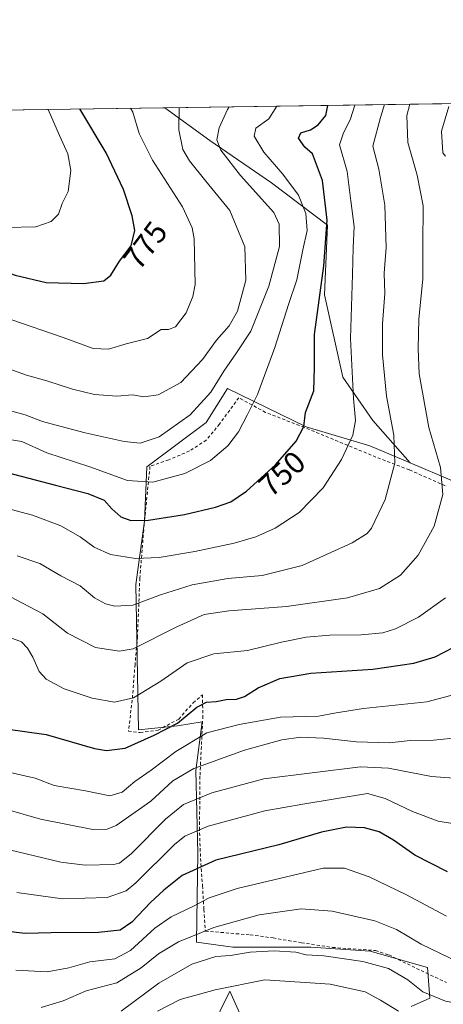
# Model space of a CAD drawing. Units: metres. Extents: x 596627 to 600051, y 4770757 to 4773120.
# Drawn here: x 598006 to 598142, y 4772803 to 4773120 of the extents above; entities that cross this region are included whole.
import ezdxf
from ezdxf.enums import TextEntityAlignment as Align

# ---------------------------------------------------------------- set-up
doc = ezdxf.new("R2010")
doc.units = ezdxf.units.M
doc.header["$MEASUREMENT"] = 0
doc.linetypes.add('DGN Style 2', pattern=[1.6480167562047852, 0.988810053722871, -0.6592067024819142])
for name, color, linetype, lineweight in [('Alambrada', 7, 'DGN Style 2', 0), ('Arbolado forestal CxS', 92, 'Continuous', 0), ('Comarca CxS', 21, 'Continuous', 0), ('Comunidad Autónoma CxS', 142, 'Continuous', 0), ('Curva de nivel maestra', 30, 'Continuous', 30), ('Curva de nivel normal', 30, 'Continuous', 0), ('Municipio CxS', 4, 'Continuous', 0), ('Pastizal CxS', 92, 'Continuous', 0), ('Provincia CxS', 1, 'Continuous', 0), ('Rótulo de curva de nivel directora', 7, 'Continuous', 0)]:
    doc.layers.add(name, color=color, linetype=linetype, lineweight=lineweight)
doc.styles.add('Style-Arial', font='txt')

# ---------------------------------------------------------------- blocks, each defined once
blk = doc.blocks.new('*U14')
at = {"layer": 'Pastizal CxS', "color": 92, "linetype": 'Continuous', "lineweight": 0}
for points in [[(598081.3815000001, 4772790.4257, 672.7764000000025), (598073.7988999998, 4772807.2271, 680.4020000000019), (598058.1129000002, 4772775.1645, 670.1230000000069)], [(597749.9993000003, 4773087.016899999, 755.2670999999973), (598053.0081000002, 4773091.386, 766.6263999999939), (598067.4382999997, 4773080.8367, 761.390400000004), (598087.2768999999, 4773067.2149, 756.9875000000029), (598105.2061000001, 4773053.6679, 751.811799999996), (598104.2811000004, 4773031.238100001, 750.2945000000037), (598110.1980999997, 4773004.688300001, 747.1398999999948), (598119.8262999998, 4772990.827299999, 743.3165000000009), (598131.7556999996, 4772977.1983, 739.4118000000017), (598118.7988999998, 4772982.655099999, 743.8674000000028), (598098.3406999996, 4772988.795100001, 750.5656000000017), (598073.1089000005, 4773001.075099999, 759.9698000000063), (598066.2895000001, 4772990.1591, 759.2587000000058), (598047.1946999999, 4772975.832900001, 757.852899999998), (598046.4483000003, 4772958.429099999, 750.8521999999939), (598043.6919, 4772937.9981, 742.9842999999966), (598044.4603000004, 4772891.2985, 727.5200999999943), (598056.9874999998, 4772892.6171, 725.7691000000051), (598064.9345000006, 4772893.866900001, 723.6073000000034), (598062.8882999998, 4772878.176100001, 715.9036000000052), (598063.5698999995, 4772851.5703, 702.751900000003), (598063.1716999998, 4772822.974099999, 690.4652999999962), (598074.7887000004, 4772821.412699999, 687.3672999999981), (598085.3377, 4772821.412699999, 686.2219999999943), (598099.8428999997, 4772821.412900001, 686.1705999999976), (598118.9631000003, 4772820.094500001, 687.1128999999928), (598137.4243000001, 4772814.8203, 688.2244000000064), (598138.0831000004, 4772804.9309, 685.2314999999944), (598132.1495000003, 4772802.293500001, 682.5642999999982)]]:
    blk.add_polyline3d(points, dxfattribs=at)
blk = doc.blocks.new('*U20')
at = {"layer": 'Arbolado forestal CxS', "color": 92, "linetype": 'Continuous', "lineweight": 0}
for points in [[(598216.2115000002, 4773084.058700001, 703.2835999999952), (598225.1426999997, 4773080.324899999, 699.1389999999956), (598244.1436999999, 4773086.262900001, 691.4994000000006), (598272.7845000001, 4773086.2631, 686.5769), (598289.2681, 4773085.355900001, 679.6907000000066), (598295.0043000003, 4773083.5011, 676.4799000000058), (598302.0295000002, 4773079.750299999, 671.702900000004), (598281.2527000001, 4773059.856100001, 681.4088000000047), (598262.9127000002, 4773050.790100001, 688.4014000000025), (598259.1627000002, 4773044.3991, 689.8718999999984), (598270.8728999998, 4773035.186100001, 685.6794999999984), (598255.8705000002, 4773034.502900001, 690.7817000000068), (598248.3680999996, 4773031.774700001, 694.2958999999975), (598238.8219, 4773025.6349, 697.7388000000064), (598215.6347000003, 4773019.494700001, 706.1316999999982), (598211.6152999997, 4773021.095899999, 707.0767999999953), (598196.5484999996, 4773018.943299999, 712.2495000000055), (598188.4442999996, 4773015.908100001, 716.2532000000066), (598188.0286999998, 4773009.772500001, 717.3236000000034), (598190.0676999995, 4772999.597300001, 717.8349000000018), (598201.2115000002, 4772984.2269, 715.6156000000047), (598210.6687000003, 4772964.3671, 713.890400000004), (598213.0330999997, 4772949.708699999, 712.3941000000051), (598212.0869000005, 4772922.283100001, 708.2226999999984), (598209.2496999997, 4772912.826099999, 708.3573000000034), (598206.3142999997, 4772913.874299999, 709.7160000000005), (598195.0639000004, 4772948.762900001, 718.7510000000038), (598159.0333000004, 4772965.600500001, 730.8693000000059), (598131.7556999996, 4772977.1983, 739.4118000000017), (598119.8262999998, 4772990.827299999, 743.3165000000009), (598110.1980999997, 4773004.688300001, 747.1398999999948), (598104.2811000004, 4773031.238100001, 750.2945000000037), (598105.2061000001, 4773053.6679, 751.811799999996), (598087.2768999999, 4773067.2149, 756.9875000000029), (598067.4382999997, 4773080.8367, 761.390400000004), (598053.0081000002, 4773091.386, 766.6263999999939), (598216.0787000004, 4773093.737400001, 700.9471999999951), (598214.8674999997, 4773091.673699999, 702.262600000002)], [(598362.3976999996, 4773079.026500001, 658.8282999999938), (598352.9353, 4773071.9475, 657.9893000000011), (598335.5236999998, 4773082.852299999, 665.238200000007), (598337.3949999996, 4773095.4867, 672.1745999999986), (598359.2336999997, 4773095.8016, 667.5356999999931), (598363.5767000001, 4773088.5725, 663.3925000000017)]]:
    blk.add_polyline3d(points, close=True, dxfattribs=at)

msp = doc.modelspace()

# ---------------------------------------------------------------- linework, layer by layer
at = {"layer": 'Alambrada', "color": 7, "linetype": 'DGN Style 2', "lineweight": 0}
msp.add_polyline3d([(598143.0701000001, 4772969.800100001, 736.1342000000004), (598131.5301000001, 4772974.9101, 740.0187000000006), (598120.8201000001, 4772979.020099999, 743.6777000000002), (598097.7500999998, 4772988.5701, 750.4716999999946), (598085.3201000001, 4772993.4101, 754.2073999999994), (598076.7301000003, 4772998.090100001, 757.2658999999985), (598070.5500999996, 4772989.6601, 757.7991999999941), (598066.2801000001, 4772984.460100001, 757.7786000000052), (598060.8701, 4772980.9801, 758.170299999998), (598054.2001, 4772978.100099999, 758.3761999999988), (598048.1901000004, 4772976.0101, 757.926900000006), (598046.3000999996, 4772957.3101, 750.2648999999948), (598045.6700999998, 4772949.1801, 746.9217000000062), (598044.9401000004, 4772940.110099999, 743.4985000000015), (598044.1700999998, 4772921.140100001, 737.2912000000069), (598043.3901000004, 4772912.3101, 734.2272999999988), (598042.4801000003, 4772900.880100001, 730.9710999999952), (598041.2801000001, 4772890.880100001, 727.6423000000068), (598045.0500999996, 4772890.4001, 726.7770000000019), (598050.7801000001, 4772891.1801, 725.8812999999938), (598057.4801000003, 4772894.7601, 725.7957000000025), (598062.0701000001, 4772900.020099999, 726.2988000000041), (598065.0601000005, 4772902.5701, 727.0446999999986), (598065.1700999998, 4772895.7601, 725.0204999999987), (598064.2600999996, 4772876.350099999, 721.8025999999954), (598064.1901000004, 4772868.350099999, 710.4030999999959), (598064.0900999998, 4772859.780099999, 709.3368999999948), (598064.4301000005, 4772849.920100001, 708.8705999999949), (598065.0601000005, 4772841.170100001, 699.0703000000067), (598065.5500999996, 4772833.4901, 694.452900000004), (598065.9600999998, 4772826.540100001, 690.7185000000027), (598080.4001000002, 4772825.340100001, 687.6775000000052), (598087.7701000003, 4772824.3301, 686.6698999999935), (598096.8701, 4772822.800100001, 686.0966000000044), (598106.8701, 4772821.300100001, 687.8429999999935), (598120.6401000004, 4772820.300100001, 687.8623999999982), (598124.9801000003, 4772818.870100001, 688.255799999999), (598136.8901000004, 4772813.0801, 687.4024999999965), (598143.5000999998, 4772810.0101, 687.5201999999991)], dxfattribs=at)
at = {"layer": 'Arbolado forestal CxS', "color": 92, "linetype": 'Continuous', "lineweight": 0, "extrusion": (0.3647340495190126, 0.005259304922752095, 0.9310968869205782), "elevation": 243947.2420055828, "flags": 128}
msp.add_lwpolyline([(4763972.478339985, -620584.6726583694), (4763972.478339985, -620684.6978889315)], dxfattribs=at)
at = {"layer": 'Arbolado forestal CxS', "color": 92, "linetype": 'Continuous', "lineweight": 0}
for points in [[(598053.0078999996, 4773091.3862, 766.6264999999986), (598067.4382999997, 4773080.8367, 761.390400000004), (598087.2768999999, 4773067.2149, 756.9875000000029), (598105.2061000001, 4773053.6679, 751.811799999996), (598104.2811000004, 4773031.238100001, 750.2945000000037), (598110.1980999997, 4773004.688300001, 747.1398999999948), (598119.8262999998, 4772990.827299999, 743.3165000000009), (598131.7556999996, 4772977.1983, 739.4118000000017)], [(598131.7556999996, 4772977.1983, 739.4118000000017), (598159.0333000004, 4772965.600500001, 730.8693000000059), (598195.0639000004, 4772948.762900001, 718.7510000000038), (598206.3142999997, 4772913.874299999, 709.7160000000005)]]:
    msp.add_polyline3d(points, dxfattribs=at)
at = {"layer": 'Comarca CxS', "color": 21, "linetype": 'Continuous', "lineweight": 0, "flags": 128}
msp.add_lwpolyline([(596894.4856391543, 4770760.665194415), (596659.5400007415, 4770757.279982254), (596648.3374050221, 4771546.730280782), (596626.7100007412, 4773070.819982231), (598171.1549985049, 4773093.089630835), (599400.8062722561, 4773110.820208361), (600017.3300007677, 4773119.709982234), (600024.0342194518, 4772662.978174807), (600051.2900007667, 4770806.149982255), (599396.0251000001, 4770796.708699999), (599037.8130890755, 4770791.5473091), (598703.0964000011, 4770786.7246)], close=True, dxfattribs=at)
at = {"layer": 'Comunidad Autónoma CxS', "color": 142, "linetype": 'Continuous', "lineweight": 0, "flags": 128}
msp.add_lwpolyline([(596894.4856391543, 4770760.665194415), (596659.5400007415, 4770757.279982254), (596648.3374050221, 4771546.730280782), (596626.7100007412, 4773070.819982231), (598171.1549985049, 4773093.089630835), (599400.8062722561, 4773110.820208361), (600017.3300007677, 4773119.709982234), (600024.0342194518, 4772662.978174807), (600051.2900007667, 4770806.149982255), (599396.0251000001, 4770796.708699999), (599037.8130890755, 4770791.5473091), (598703.0964000011, 4770786.7246)], close=True, dxfattribs=at)
at = {"layer": 'Curva de nivel maestra', "color": 30, "linetype": 'Continuous', "lineweight": 30, "flags": 128}
for points, elevation in [([(597846.9507999998, 4773088.414899999), (597857.1699999999, 4773084.6601), (597874.1100000005, 4773076.840100001), (597883.5099999999, 4773072.0601), (597890.8200000003, 4773067.8101), (597897.7000000002, 4773064.530099999), (597904.6399999997, 4773061.090100001), (597919.5800000001, 4773055.440099999), (597943.9199999999, 4773049.030099999), (597973.0499999998, 4773044.4101), (597987.6399999997, 4773042.690099999), (597996.2199999997, 4773040.630100001), (598004.8399999999, 4773037.540100001), (598014.8799999999, 4773035.1801), (598026.7800000003, 4773034.840100001), (598033.3200000003, 4773035.7601), (598035.5999999996, 4773037.520099999), (598038.4400000004, 4773041.9901), (598042.1399999997, 4773046.920100001), (598043.2800000003, 4773051.870100001), (598042.5199999996, 4773056.5801), (598039.6699999999, 4773065.120100001), (598034.0999999996, 4773076.840100001), (598025.6853, 4773090.9921)], 775), ([(597998.1600000003, 4772975.1601), (598017.8799999999, 4772970.0001), (598028.1799999997, 4772967.350099999), (598033.4800000006, 4772965.110099999), (598035.9800000006, 4772962.420100001), (598038.8099999996, 4772959.850099999), (598042.0199999996, 4772958.640100001), (598047.6699999999, 4772958.700099999), (598059.2599999999, 4772960.5601), (598069.2199999997, 4772962.870100001), (598074.1299999999, 4772964.620100001), (598079.2300000006, 4772968.090100001), (598088.4900000002, 4772976.4901), (598095.1200000001, 4772984.1501), (598097.6799999997, 4772988.8201), (598098.1500000004, 4772993.4001), (598100.7999999998, 4773000.3201), (598101.1100000005, 4773007.8301), (598101.0899999999, 4773018.4801), (598104.0800000001, 4773040.5701), (598105.1399999997, 4773055.2501), (598103.6399999997, 4773068.0101), (598100.4299999997, 4773076.550100001), (598097.9800000006, 4773078.7401), (598095.9400000004, 4773081.620100001), (598096.6399999997, 4773083.270099999), (598099.7699999996, 4773084.3101), (598102.2100000001, 4773085.880100001), (598104.6600000003, 4773088.940099999), (598105.3912000004, 4773092.1414)], 749.9999999999999), ([(598001.8399999999, 4772891.5601), (598014.7800000003, 4772889.790100001), (598030.4000000004, 4772885.3201), (598034.2000000002, 4772884.6501), (598040.2599999999, 4772885.380100001), (598049.5499999998, 4772889.520099999), (598057.0599999996, 4772893.470100001), (598063.2599999999, 4772898.600099999), (598066.3399999999, 4772900.170100001), (598069.4199999999, 4772900.370100001), (598072.6500000004, 4772901.030099999), (598075.9600000001, 4772901.130100001), (598078.5199999996, 4772902.0001), (598082.9699999997, 4772904.8301), (598089.9400000004, 4772907.8301), (598099.8799999999, 4772909.470100001), (598119.8499999996, 4772910.8101), (598133, 4772912.690099999), (598139.8200000003, 4772914.8201), (598145.6600000003, 4772917.7301)], 725), ([(598143.8099999996, 4772845.640100001), (598133.3399999999, 4772850.9901), (598126.4699999997, 4772855.8101), (598121.8600000005, 4772858.4901), (598117.0899999999, 4772859.8101), (598111.29, 4772860.020099999), (598103.2800000003, 4772858.340100001), (598089.5599999996, 4772854.280099999), (598069.3399999999, 4772849.340100001), (598058.5199999996, 4772844.460100001), (598052.6100000005, 4772839.720100001), (598048.3300000001, 4772835.780099999), (598042.3499999996, 4772829.4001), (598038.6500000004, 4772826.9001), (598031.5999999996, 4772826.090100001), (598016.4400000004, 4772825.9801), (598008.1100000005, 4772825.7501), (598001.4299999997, 4772826.4801)], 700)]:
    msp.add_lwpolyline(points, dxfattribs=dict(at, elevation=elevation))
at = {"layer": 'Curva de nivel normal', "color": 30, "linetype": 'Continuous', "lineweight": 0, "flags": 128}
for points, elevation in [([(597870.7819999997, 4773088.758500001), (597884.1900000004, 4773082.600000001), (597897.8700000001, 4773075.76), (597902.7300000006, 4773074.180000001), (597908.5499999998, 4773071.220000001), (597918.8899999997, 4773067.01), (597937.3899999997, 4773061.439999999), (597954.1799999997, 4773057.960000001), (597968.8700000001, 4773057.050000001), (597985.9800000006, 4773055.470000001), (598001.9400000004, 4773052.83), (598011.5300000003, 4773053.119999999), (598016.4400000004, 4773054.84), (598018.7699999996, 4773057.15), (598019.9199999999, 4773060.59), (598021.8499999996, 4773064.4), (598022.7100000001, 4773071.189999999), (598021.8200000003, 4773076.529999999), (598019.1299999999, 4773082.449999999), (598015.4941999996, 4773090.845100001)], 780), ([(597997.9699999997, 4773009.07), (598008.5099999999, 4773005.41), (598015.0499999998, 4773003.5), (598023.2800000003, 4773000.880000001), (598030.4000000004, 4772999.17), (598037.5599999996, 4772998.57), (598042.5599999996, 4772999.039999999), (598046.2199999997, 4772998.359999999), (598050.7800000003, 4772999.07), (598058.0599999996, 4773003.060000001), (598065.1200000001, 4773010.390000001), (598069.5899999999, 4773016.600000001), (598073.6600000003, 4773021.199999999), (598076.3499999996, 4773025.939999999), (598078.9800000006, 4773035.970000001), (598078.7199999997, 4773046.689999999), (598073.8899999997, 4773058.289999999), (598066.1299999999, 4773067.76), (598060.8799999999, 4773074.26), (598058.7699999996, 4773077.960000001), (598057.4800000006, 4773084.26), (598057.6157000001, 4773091.452500001)], 765), ([(598001.4800000006, 4772994.380000001), (598008.04, 4772992.619999999), (598013.6100000005, 4772990.430000001), (598018.0800000001, 4772989.32), (598027.3799999999, 4772986.869999999), (598039.8700000001, 4772984.029999999), (598045.04, 4772983.449999999), (598051.1799999997, 4772985.57), (598061.1399999997, 4772992.59), (598067.7400000002, 4772999.869999999), (598071.8899999997, 4773006.66), (598075.9600000001, 4773012.59), (598080.5599999996, 4773019.57), (598086.4199999999, 4773033.980000001), (598089.8499999996, 4773046.74), (598089.6600000003, 4773053.930000001), (598087.9600000001, 4773057.67), (598077.2800000003, 4773069.640000001), (598070.9500000002, 4773077.730000001), (598069.7000000002, 4773081.100000001), (598070.4699999997, 4773084.960000001), (598073.0700000003, 4773090.77), (598073.5919000005, 4773091.6829)], 760), ([(598001.9600000001, 4772962.640000001), (598010.4000000004, 4772960.289999999), (598019.5099999999, 4772956.930000001), (598025.79, 4772953.34), (598030.2199999997, 4772950.060000001), (598035.54, 4772947.65), (598043.5499999998, 4772946.430000001), (598051.1100000005, 4772946.77), (598062.5599999996, 4772948.630000001), (598075.25, 4772951.300000001), (598082.2300000006, 4772953.4), (598088.4400000004, 4772956.189999999), (598096.1200000001, 4772961.220000001), (598103.8300000001, 4772969.08), (598109.75, 4772978.289999999), (598113.3600000005, 4772986.100000001), (598114.2800000003, 4772990.82), (598113.5599999996, 4772997.83), (598112.6399999997, 4773017.189999999), (598113.2599999999, 4773037.699999999), (598113.4900000002, 4773046.310000001), (598113.7999999998, 4773053.189999999), (598112.7100000001, 4773061.4), (598111.5800000001, 4773070.880000001), (598109.0700000003, 4773079.49), (598110.2599999999, 4773083.039999999), (598112.6399999997, 4773087.850000001), (598114.0197000002, 4773092.265699999)], 745), ([(598002.9400000004, 4772984.66), (598006.9800000006, 4772984.02), (598015.0499999998, 4772980.42), (598028.9000000004, 4772975.92), (598040.9900000002, 4772971.539999999), (598049.1100000005, 4772970.980000001), (598059.4400000004, 4772973.720000001), (598067.6900000004, 4772977.9), (598073.1699999999, 4772982.640000001), (598076.5899999999, 4772987.15), (598079.3799999999, 4772992.49), (598082.7599999999, 4772999.15), (598088.3600000005, 4773014.32), (598092.7400000002, 4773028.140000001), (598095.3300000001, 4773035.980000001), (598097.3300000001, 4773045.65), (598098.7000000002, 4773051.869999999), (598098.29, 4773057.34), (598095.9299999997, 4773063.32), (598090.9000000004, 4773070.050000001), (598084.79, 4773077.08), (598081.6699999999, 4773082.26), (598082.2599999999, 4773084.82), (598086.3799999999, 4773087.82), (598088.9431999996, 4773091.904200001)], 755), ([(598003.1500000004, 4772934.220000001), (598013.7999999998, 4772928.65), (598021.6699999999, 4772922.430000001), (598030.6600000003, 4772917.779999999), (598038.3300000001, 4772916.550000001), (598042.7800000003, 4772917.289999999), (598056.7800000003, 4772924.439999999), (598065.5700000003, 4772928.42), (598073.5700000003, 4772929.609999999), (598092.0099999999, 4772930.91), (598111.7100000001, 4772933.76), (598121.9000000004, 4772936.730000001), (598128.6799999997, 4772941.08), (598134.4199999999, 4772947.449999999), (598139.4800000006, 4772956.810000001), (598142.25, 4772966.970000001), (598141.5099999999, 4772975.65), (598137.7599999999, 4772988.5), (598134.7199999997, 4773005.82), (598134.3700000001, 4773013.82), (598134.5599999996, 4773023.529999999), (598135.8600000005, 4773036.24), (598135.8799999999, 4773047.220000001), (598135.9400000004, 4773059.800000001), (598134.0899999999, 4773069.730000001), (598131, 4773080.220000001), (598130.7199999997, 4773088.850000001), (598131.6684999998, 4773092.520199999)], 735), ([(598003.4299999997, 4773023.230000001), (598020.3399999999, 4773017.480000001), (598029.9199999999, 4773013.960000001), (598034.9100000003, 4773013.77), (598040.54, 4773015.49), (598047.4400000004, 4773017.180000001), (598051.7800000003, 4773020.02), (598054.1100000005, 4773020.039999999), (598056.3899999997, 4773020.9), (598059.7699999996, 4773025.380000001), (598061.9800000006, 4773030.699999999), (598062.6799999997, 4773034.58), (598062.4400000004, 4773049.26), (598061.7999999998, 4773052.77), (598058.6100000005, 4773059.480000001), (598048.9699999997, 4773074.539999999), (598044.75, 4773083.15), (598042.7000000002, 4773089.949999999), (598041.9468, 4773091.226600001)], 770), ([(598005.4600000001, 4772947.26), (598012.7599999999, 4772944.800000001), (598019.5199999996, 4772940.77), (598025.75, 4772937.619999999), (598030.3799999999, 4772933.779999999), (598033.8700000001, 4772931.83), (598036.8899999997, 4772931.060000001), (598042.7000000002, 4772931.439999999), (598051.5599999996, 4772934.689999999), (598061.7800000003, 4772937.930000001), (598073.2400000002, 4772939.92), (598084.2400000002, 4772940.949999999), (598097.0599999996, 4772944.109999999), (598113.1500000004, 4772951.390000001), (598118.0099999999, 4772954.439999999), (598119.3399999999, 4772956.119999999), (598123.7699999996, 4772965.34), (598126.8600000005, 4772977.100000001), (598126.5700000003, 4772986.02), (598124.1900000004, 4772998.65), (598122.9199999999, 4773011.869999999), (598122.8899999997, 4773021.84), (598123.6100000005, 4773031.67), (598123.4699999997, 4773038.189999999), (598124.04, 4773046.430000001), (598123.6200000001, 4773060), (598121.6900000004, 4773071.640000001), (598119.8200000003, 4773079.029999999), (598122.3099999996, 4773088.25), (598123.5207000002, 4773092.4027)], 740), ([(598143.1100000005, 4773075.83), (598142.2800000003, 4773076.930000001), (598141.8799999999, 4773083.82), (598144.1900000004, 4773091.82)], 730), ([(598003.1699999999, 4772921), (598006.8799999999, 4772919.59), (598008.8099999996, 4772917.52), (598010.5599999996, 4772914.609999999), (598012.5599999996, 4772910.100000001), (598014.8200000003, 4772907.539999999), (598020.5800000001, 4772904.5), (598029.5599999996, 4772901.439999999), (598036.7800000003, 4772900.189999999), (598042.9299999997, 4772901.619999999), (598051.7199999997, 4772906.92), (598060.0999999996, 4772912.800000001), (598068.6799999997, 4772915.689999999), (598079.5700000003, 4772916.83), (598090.4199999999, 4772919.470000001), (598098.3899999997, 4772921.109999999), (598106, 4772921.720000001), (598116.0999999996, 4772921.82), (598122.9800000006, 4772922.449999999), (598127.04, 4772923.76), (598134.4299999997, 4772927.550000001), (598143.1799999997, 4772933.710000001)], 730), ([(598150.5499999998, 4772903.800000001), (598137.1600000003, 4772900.24), (598116.8200000003, 4772898.16), (598108.0199999996, 4772896.77), (598102.3600000005, 4772895.699999999), (598090.1100000005, 4772895.390000001), (598076.8600000005, 4772892.960000001), (598066.4199999999, 4772890.33), (598056.5199999996, 4772884.33), (598048.6200000001, 4772878.359999999), (598043.3200000003, 4772874.640000001), (598039.2100000001, 4772871.26), (598035.2599999999, 4772870.08), (598027.4400000004, 4772871.699999999), (598017.4400000004, 4772873.41), (598011.3200000003, 4772875.689999999), (598002.2599999999, 4772877.779999999)], 720), ([(598147.8099999996, 4772888.83), (598139.29, 4772888.01), (598131.7800000003, 4772887.84), (598125.04, 4772887.100000001), (598114.5599999996, 4772887.42), (598103.9600000001, 4772888.59), (598096.7000000002, 4772888.9), (598090.5599999996, 4772888.060000001), (598078.5800000001, 4772884.720000001), (598062.2400000002, 4772878.859999999), (598055.5499999998, 4772874.880000001), (598048.4199999999, 4772868.289999999), (598037.3499999996, 4772860.49), (598034.4699999997, 4772859.33), (598029.79, 4772859.180000001), (598013.0099999999, 4772862.560000001), (598002.6699999999, 4772865.51)], 715), ([(598148.6799999997, 4772875.5), (598138.6100000005, 4772876.25), (598124.8799999999, 4772878.930000001), (598115.8799999999, 4772879.4), (598084.7999999998, 4772875.57), (598068.0300000003, 4772871.060000001), (598058.9500000002, 4772867.25), (598053.1500000004, 4772862.560000001), (598042.29, 4772851.51), (598038.3600000005, 4772848.41), (598036.4400000004, 4772848.02), (598027.3399999999, 4772847.730000001), (598019.5499999998, 4772848.720000001), (598003.0999999996, 4772852.720000001)], 710), ([(598005.4400000004, 4772838.939999999), (598020.1100000005, 4772836.939999999), (598034.4400000004, 4772837.34), (598040.5099999999, 4772839.480000001), (598043.6699999999, 4772842.060000001), (598056.0199999996, 4772854.439999999), (598059.3600000005, 4772857.100000001), (598066.9100000003, 4772860.310000001), (598085.0599999996, 4772865.25), (598097.3099999996, 4772867.359999999), (598118.0999999996, 4772870.82), (598123.75, 4772869.189999999), (598132.5999999996, 4772865.07), (598140.7699999996, 4772861.939999999), (598150.0099999999, 4772860.439999999)], 705), ([(598005.1100000005, 4772814), (598015.1100000005, 4772813.439999999), (598022.1399999997, 4772814.710000001), (598028.8799999999, 4772816.66), (598036.8799999999, 4772817.619999999), (598041.9000000004, 4772820.26), (598049.7599999999, 4772827.49), (598054.9800000006, 4772831.15), (598062.2199999997, 4772834.550000001), (598067.2000000002, 4772837.24), (598076.1699999999, 4772840.210000001), (598103.8200000003, 4772846.800000001), (598110.7100000001, 4772846.77), (598118.6299999999, 4772844.02), (598130.3600000005, 4772838.350000001), (598143.4299999997, 4772831.390000001)], 695), ([(598013.2000000002, 4772801.99), (598020.2599999999, 4772804.07), (598027.7000000002, 4772807.300000001), (598037.54, 4772809.930000001), (598045.3399999999, 4772814.680000001), (598050.8899999997, 4772819.279999999), (598057.3700000001, 4772823.100000001), (598068.7000000002, 4772827.689999999), (598083.3200000003, 4772831.76), (598096.7800000003, 4772833.76), (598106.7199999997, 4772833), (598120.4699999997, 4772829.859999999), (598127.4000000004, 4772827.100000001), (598135.3399999999, 4772822.300000001), (598147.54, 4772816.41)], 690), ([(598038.9299999997, 4772800.83), (598051.0099999999, 4772809.84), (598061.6699999999, 4772815.9), (598069.3499999996, 4772818.359999999), (598074.0700000003, 4772818.65), (598080.3499999996, 4772819.77), (598088.1100000005, 4772820.24), (598095.0899999999, 4772819.74), (598098.3799999999, 4772818.960000001), (598104.0899999999, 4772818.57), (598116.5599999996, 4772816.800000001), (598124.8399999999, 4772814.470000001), (598131.0499999998, 4772810.82), (598135.8200000003, 4772806.980000001), (598143.1200000001, 4772804.01), (598152.8399999999, 4772802.17)], 685), ([(598050.6299999999, 4772800.77), (598057.9299999997, 4772804.52), (598069.0999999996, 4772807.630000001), (598085.1299999999, 4772810.84), (598106.1200000001, 4772809.5), (598117.3099999996, 4772807.029999999), (598122.2199999997, 4772804.34), (598128.04, 4772800.800000001)], 680)]:
    msp.add_lwpolyline(points, dxfattribs=dict(at, elevation=elevation))
at = {"layer": 'Municipio CxS', "color": 4, "linetype": 'Continuous', "lineweight": 0, "flags": 128}
msp.add_lwpolyline([(596626.7100007412, 4773070.819982231), (598171.1549985049, 4773093.089630835), (598182.6309999991, 4773036.171000001), (598187.6830000004, 4773010.981000001), (598193.2589999998, 4772983.177999998), (598195.8200000002, 4772970.407000001), (598207.4449999993, 4772907.16), (598220.3180000002, 4772853.847), (598227.1949999993, 4772824.867000001), (598234.2930000006, 4772794.958000001)], dxfattribs=at)
at = {"layer": 'Pastizal CxS', "color": 92, "linetype": 'Continuous', "lineweight": 0, "extrusion": (0.0637749214569911, 0.0009195719622519127, 0.9979638840061101), "elevation": 43295.05018367102, "flags": 128}
msp.add_lwpolyline([(4763972.83810867, -665210.0854100306), (4763972.83810867, -665400.4084713584)], dxfattribs=at)
at = {"layer": 'Pastizal CxS', "color": 92, "linetype": 'Continuous', "lineweight": 0}
for points in [[(598053.0078999996, 4773091.3862, 766.6264999999986), (598067.4382999997, 4773080.8367, 761.390400000004), (598087.2768999999, 4773067.2149, 756.9875000000029), (598105.2061000001, 4773053.6679, 751.811799999996), (598104.2811000004, 4773031.238100001, 750.2945000000037), (598110.1980999997, 4773004.688300001, 747.1398999999948), (598119.8262999998, 4772990.827299999, 743.3165000000009), (598131.7556999996, 4772977.1983, 739.4118000000017)], [(598132.1495000003, 4772802.293500001, 682.5642999999982), (598138.0831000004, 4772804.9309, 685.2314999999944), (598137.4243000001, 4772814.8203, 688.2244000000064), (598118.9631000003, 4772820.094500001, 687.1128999999928), (598099.8428999997, 4772821.412900001, 686.1705999999976), (598085.3377, 4772821.412699999, 686.2219999999943), (598074.7887000004, 4772821.412699999, 687.3672999999981), (598063.1716999998, 4772822.974099999, 690.4652999999962), (598063.5698999995, 4772851.5703, 702.751900000003), (598062.8882999998, 4772878.176100001, 715.9036000000052), (598064.9345000006, 4772893.866900001, 723.6073000000034), (598056.9874999998, 4772892.6171, 725.7691000000051), (598044.4603000004, 4772891.2985, 727.5200999999943), (598043.6919, 4772937.9981, 742.9842999999966), (598046.4483000003, 4772958.429099999, 750.8521999999939), (598047.1946999999, 4772975.832900001, 757.852899999998), (598066.2895000001, 4772990.1591, 759.2587000000058), (598073.1089000005, 4773001.075099999, 759.9698000000063), (598098.3406999996, 4772988.795100001, 750.5656000000017), (598118.7988999998, 4772982.655099999, 743.8674000000028), (598131.7556999996, 4772977.1983, 739.4118000000017), (598159.0333000004, 4772965.600500001, 730.8693000000059)], [(598131.7556999996, 4772977.1983, 739.4118000000017), (598118.7988999998, 4772982.655099999, 743.8674000000028), (598098.3406999996, 4772988.795100001, 750.5656000000017), (598073.1089000005, 4773001.075099999, 759.9698000000063), (598066.2895000001, 4772990.1591, 759.2587000000058), (598047.1946999999, 4772975.832900001, 757.852899999998), (598046.4483000003, 4772958.429099999, 750.8521999999939), (598043.6919, 4772937.9981, 742.9842999999966), (598044.4603000004, 4772891.2985, 727.5200999999943), (598056.9874999998, 4772892.6171, 725.7691000000051), (598064.9345000006, 4772893.866900001, 723.6073000000034), (598062.8882999998, 4772878.176100001, 715.9036000000052), (598063.5698999995, 4772851.5703, 702.751900000003), (598063.1716999998, 4772822.974099999, 690.4652999999962), (598074.7887000004, 4772821.412699999, 687.3672999999981), (598085.3377, 4772821.412699999, 686.2219999999943), (598099.8428999997, 4772821.412900001, 686.1705999999976), (598118.9631000003, 4772820.094500001, 687.1128999999928), (598137.4243000001, 4772814.8203, 688.2244000000064), (598138.0831000004, 4772804.9309, 685.2314999999944), (598132.1495000003, 4772802.293500001, 682.5642999999982)], [(598131.7556999996, 4772977.1983, 739.4118000000017), (598159.0333000004, 4772965.600500001, 730.8693000000059), (598195.0639000004, 4772948.762900001, 718.7510000000038), (598206.3142999997, 4772913.874299999, 709.7160000000005)], [(598058.1129000002, 4772775.1645, 670.1230000000069), (598073.7988999998, 4772807.2271, 680.4020000000019), (598081.3815000001, 4772790.4257, 672.7764000000025)], [(598081.3815000001, 4772790.4257, 672.7764000000025), (598073.7988999998, 4772807.2271, 680.4020000000019), (598058.1129000002, 4772775.1645, 670.1230000000069)]]:
    msp.add_polyline3d(points, dxfattribs=at)
at = {"layer": 'Provincia CxS', "color": 1, "linetype": 'Continuous', "lineweight": 0, "flags": 128}
msp.add_lwpolyline([(596894.4856391543, 4770760.665194415), (596659.5400007415, 4770757.279982254), (596648.3374050221, 4771546.730280782), (596626.7100007412, 4773070.819982231), (598171.1549985049, 4773093.089630835), (599400.8062722561, 4773110.820208361), (600017.3300007677, 4773119.709982234), (600024.0342194518, 4772662.978174807), (600051.2900007667, 4770806.149982255), (599396.0251000001, 4770796.708699999), (599037.8130890755, 4770791.5473091), (598703.0964000011, 4770786.7246)], close=True, dxfattribs=at)

# ---------------------------------------------------------------- block references
at = {"layer": 'Arbolado forestal CxS', "color": 92, "linetype": 'Continuous', "lineweight": 0}
msp.add_blockref('*U20', (0, 0), dxfattribs=at)
at = {"layer": 'Pastizal CxS', "color": 92, "linetype": 'Continuous', "lineweight": 0}
msp.add_blockref('*U14', (0, 0), dxfattribs=at)

# ---------------------------------------------------------------- texts
at = {"layer": 'Rótulo de curva de nivel directora', "color": 7, "linetype": 'Continuous', "lineweight": 0, "style": 'Style-Arial'}
for s, rotation, p in [('775', 53.11142198568558, (598046.7242158782, 4773047.147433977)), ('750', 42.21195117536897, (598090.6110136856, 4772973.65587482))]:
    msp.add_text(s, height=7.000000000000002, rotation=rotation, dxfattribs=at).set_placement(p, align=Align.MIDDLE_CENTER)

doc.saveas('drawing.dxf')
